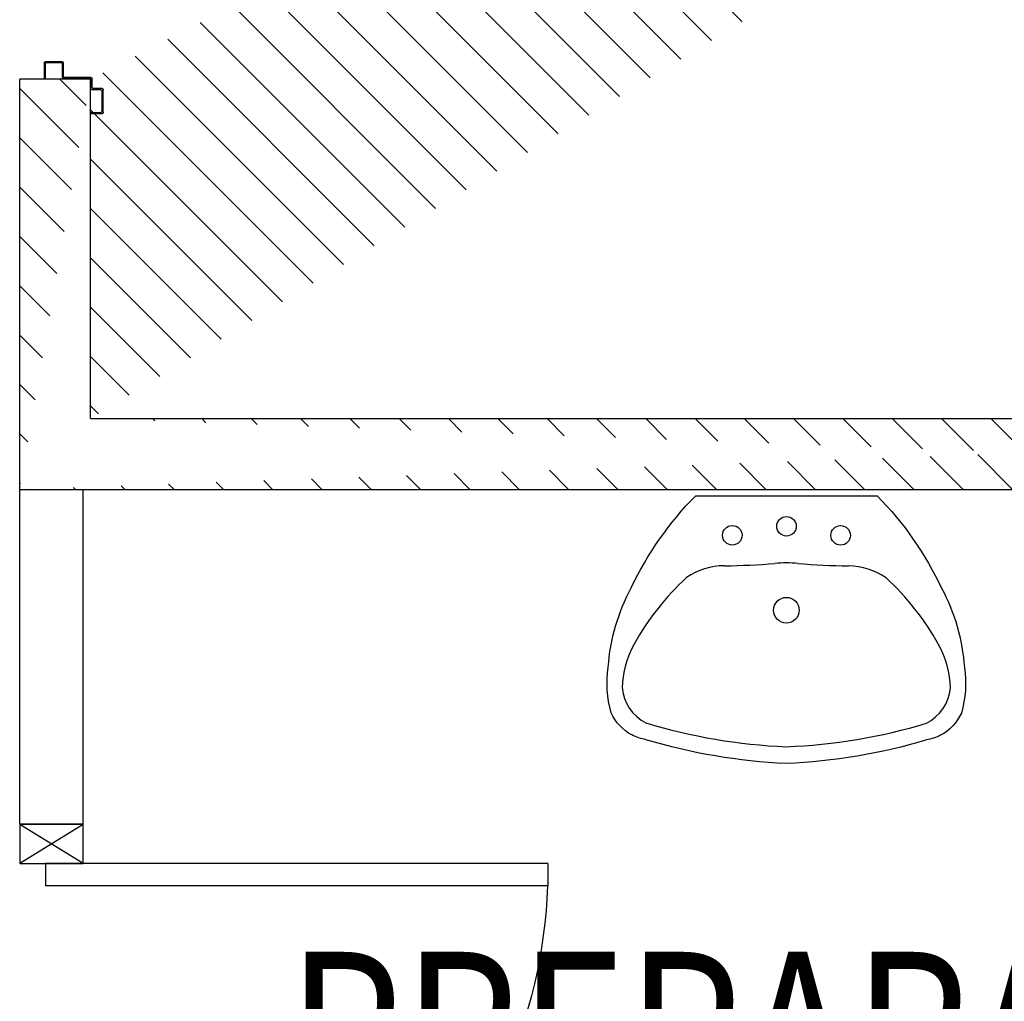
# Model space of a CAD drawing. Units: millimetres. Extents: x -7019 to -6908, y -13613 to -13567.
# Drawn here: x -6949 to -6948, y -13600 to -13599 of the extents above; entities that cross this region are included whole.
import ezdxf

# ---------------------------------------------------------------- set-up
doc = ezdxf.new("R2010")
doc.units = ezdxf.units.MM
for name, color, linetype in [('08-SANITARIO', 8, 'Continuous'), ('ANTIPANICO', 2, 'Continuous'), ('Cartongesso', 1, 'Continuous'), ('Cartongesso REI', 3, 'Continuous'), ('INFISSI_INTERNI', 7, 'Continuous'), ('LAYER01', 7, 'Continuous'), ('SANITARI', 8, 'Continuous'), ('TESTI', 6, 'Continuous')]:
    doc.layers.add(name, color=color, linetype=linetype)
doc.styles.add('ROMANS', font='ROMANS.shx', dxfattribs={"width": 0.8, "oblique": 15})

# ---------------------------------------------------------------- blocks, each defined once
blk = doc.blocks.new('A$C6D1013D1')
at = {"layer": 'LAYER01', "color": 7, "linetype": 'Continuous'}
for p, q in [((1.0391, 1.0231), (1.0391, 1.0541)), ((1.0391, 1.0231), (1.0391, 1.0541)), ((1.0411, 1.0561), (1.0691, 1.0561)), ((1.0411, 1.0251), (1.0411, 1.0521)), ((1.0431, 1.0541), (1.0691, 1.0541)), ((1.0691, 1.0541), (1.0691, 1.0561)), ((1.0651, 1.0211), (1.0411, 1.0211)), ((1.0411, 1.021), (1.0411, 1.0211)), ((1.0671, 1.0231), (1.0431, 1.0231)), ((1.0671, 0.9721), (1.0671, 1.0191)), ((1.0671, 0.9721), (1.0671, 1.0191)), ((1.0691, 0.9741), (1.0691, 1.0211)), ((1.0871, 0.9721), (1.0711, 0.9721)), ((1.1301, 0.9721), (1.1301, 0.9541)), ((1.1321, 0.9721), (1.1301, 0.9721)), ((1.1321, 0.9721), (1.1301, 0.9721)), ((1.1321, 0.9521), (1.1321, 0.9721)), ((1.0851, 0.9701), (1.0691, 0.9701)), ((1.0871, 0.9521), (1.0871, 0.9681)), ((1.0891, 0.9541), (1.0891, 0.9701)), ((1.1301, 0.9501), (1.0891, 0.9501)), ((1.1281, 0.9521), (1.0911, 0.9521))]:
    blk.add_line(p, q, dxfattribs=at)
for centre, radius, start, end in [((1.0411, 1.0541), 0.002, 90, 180), ((1.0431, 1.0521), 0.002, 90, 180), ((1.0431, 1.0251), 0.002, 180, 270), ((1.0411, 1.0231), 0.00205, 180, 270), ((1.0411, 1.0231), 0.00195, 180, 270), ((1.0651, 1.0191), 0.002, 0, 90), ((1.0671, 1.0211), 0.002, 0, 90), ((1.0691, 0.9721), 0.002, 180, 270), ((1.0711, 0.9741), 0.002, 180, 270), ((1.0871, 0.9701), 0.002, 0, 90), ((1.0851, 0.9681), 0.002, 0, 90), ((1.0911, 0.9541), 0.002, 180, 270), ((1.1281, 0.9541), 0.002, 270, 0), ((1.0891, 0.9521), 0.002, 180, 270), ((1.1301, 0.9521), 0.002, 270, 0)]:
    blk.add_arc(centre, radius, start, end, dxfattribs=at)
blk = doc.blocks.new('LAVANDINO')
blk.add_lwpolyline([(0.2325, 0.2511, -0.06264), (0.2746, -0.0003, -0.06264), (0.232, -0.2516, -0.064889), (0.2236, -0.2767, -0.165012), (0.1838, -0.314, -0.107808), (0.1018, -0.3192, -0.104705), (-0.0399, -0.2782, -0.082678), (-0.2052, -0.1625), (-0.205, 0.0002), (-0.2048, 0.163, -0.082678), (-0.0394, 0.2783, -0.104705), (0.1024, 0.319, -0.107808), (0.1845, 0.3136, -0.165012), (0.2242, 0.2762, -0.064889)], format="xyb", close=True)
for centre, radius in [((-0.134, 0.0972), 0.0175), ((-0.1504, 0.0002), 0.0175), ((0, 0), 0.023), ((-0.1342, -0.0969), 0.0175)]:
    blk.add_circle(centre, radius)
for centre, radius, start, end in [((0.1453, 0.1182), 0.176, 91.8354, 118.5), ((0.1312, 0.2141), 0.0804, 27.4063, 83.9099), ((0.2992, -0.1522), 0.487, 119.2328, 137.1913), ((-0.7758, -0.0419), 1.0213, 2.339, 16.6763), ((0.0403, 0.1108), 0.1196, 145.3532, 179.7623), ((-1.3457, 0.1276), 1.2664, 355.1584, 359.2632), ((0.1187, -0.0001), 0.2035, 174.1249, 185.7575), ((-0.7757, 0.0435), 1.0213, 343.2062, 357.5434), ((-1.3459, -0.1248), 1.2664, 0.6193, 4.7241), ((0.04, -0.1109), 0.1196, 180.1202, 214.5293), ((0.2995, 0.1515), 0.487, 222.6912, 240.6496), ((0.1307, -0.2144), 0.0804, 275.9725, 332.4761), ((0.1451, -0.1185), 0.176, 241.3824, 268.0471)]:
    blk.add_arc(centre, radius, start, end)
blk = doc.blocks.new('PORTA90')
at = {"layer": 'INFISSI_INTERNI'}
for p, q in [((11.4, 97.01), (0, 104.01)), ((11.4, 104.01), (0, 97.01)), ((0, 104.01), (0, 97.01)), ((11.4, 104.01), (0, 104.01)), ((11.4, 104.01), (11.4, 97.01)), ((11.4, 104.01), (11.4, 97.01)), ((0, 97.01), (11.4, 97.01)), ((11.4, 97.01), (0, 97.01)), ((94.65, 11.01), (4.65, 11.01)), ((4.65, 7.01), (4.65, 11.01)), ((94.65, 7.01), (94.65, 11.01)), ((94.65, 7.01), (94.65, 11.01)), ((0, 0.01), (0, 7.01)), ((11.4, 0.01), (0, 7.01)), ((11.4, 7.01), (0, 0.01)), ((0, 7.01), (11.4, 7.01)), ((94.65, 7.01), (4.65, 7.01)), ((11.4, 7.01), (11.4, 0.01)), ((11.4, 0), (0, 0))]:
    blk.add_line(p, q, dxfattribs=at)
at = {"layer": 'INFISSI_INTERNI', "ltscale": 0.1}
blk.add_line((0, 97.01), (0, 104.01), dxfattribs=at)
at = {"layer": 'INFISSI_INTERNI'}
blk.add_arc((5.51, 7.87), 89.15, 2.0195, 90.5526, dxfattribs=at)

msp = doc.modelspace()

# ---------------------------------------------------------------- hatches: boundary and pattern name
at = {"layer": 'Cartongesso REI', "linetype": 'Continuous'}
h = msp.add_hatch(dxfattribs=at)
h.set_pattern_fill('ANSI31', color=256, scale=0.5, angle=90, style=0)
h.set_pattern_definition([(135, (-25356.32516, -27778.60178), (-0.04419417382, -0.04419417382), [])])
edge = h.paths.add_edge_path()
edge.add_line((-6949.1408, -13597.6264), (-6949.268, -13597.6264))
edge.add_line((-6949.268, -13597.074), (-6949.268, -13597.6264))
edge.add_line((-6949.1408, -13597.201), (-6949.1408, -13597.6264))
edge.add_line((-6946.16, -13597.074), (-6949.268, -13597.074))
edge.add_line((-6946.16, -13597.201), (-6949.1408, -13597.201))
edge.add_line((-6946.16, -13597.084), (-6946.16, -13597.201))
edge.add_line((-6945.767, -13599.2344), (-6945.767, -13597.181))
edge.add_line((-6945.64, -13599.3614), (-6945.64, -13597.181))
edge.add_line((-6945.767, -13597.181), (-6945.64, -13597.181))
edge.add_line((-6949.141, -13599.2344), (-6945.767, -13599.2344))
edge.add_line((-6949.268, -13599.3614), (-6945.64, -13599.3614))
edge.add_line((-6949.141, -13599.2344), (-6949.141, -13598.6264))
edge.add_line((-6949.268, -13599.3614), (-6949.268, -13598.6264))
edge.add_line((-6949.141, -13598.6264), (-6949.268, -13598.6264))

# ---------------------------------------------------------------- linework, layer by layer
at = {"layer": 'Cartongesso'}
for p, q in [((-6949.268, -13599.9614), (-6949.268, -13599.3614)), ((-6949.154, -13599.9614), (-6949.154, -13599.3614)), ((-6949.268, -13599.9614), (-6949.154, -13599.9614, 0.4055))]:
    msp.add_line(p, q, dxfattribs=at)
at = {"layer": 'Cartongesso REI'}
for p, q in [((-6949.141, -13598.6264, -0.4723), (-6949.268, -13598.6264, -1.0612)), ((-6949.268, -13599.3614), (-6949.268, -13598.6264, -0.4723)), ((-6949.141, -13599.2344, -0.0816), (-6949.141, -13598.6264, -0.4723)), ((-6949.141, -13599.2344, 0.9528), (-6945.767, -13599.2344, 0.0328)), ((-6949.268, -13599.3614, 0.9874), (-6945.64, -13599.3614, -0.0018))]:
    msp.add_line(p, q, dxfattribs=at)

# ---------------------------------------------------------------- block references
at = {"layer": '08-SANITARIO', "linetype": 'Continuous', "rotation": 270}
msp.add_blockref('LAVANDINO', (-6947.894, -13599.5778, 0.3712), dxfattribs=at)
at = {"layer": 'ANTIPANICO', "color": 1, "xscale": -1, "rotation": 90}
msp.add_blockref('A$C6D1013D1', (-6948.1682, -13597.5562, -0.993), dxfattribs=at)
at = {"layer": 'INFISSI_INTERNI', "linetype": 'Continuous', "xscale": -0.00999999999839929, "yscale": 0.01000000000021828, "zscale": 0.01000000000000001, "rotation": 180}
msp.add_blockref('PORTA90', (-6949.268, -13599.9614, 0.4055), dxfattribs=at)
at = {"layer": 'SANITARI', "linetype": 'Continuous', "rotation": 270}
msp.add_blockref('LAVANDINO', (-6947.894, -13599.5778, 0.3712), dxfattribs=at)

# ---------------------------------------------------------------- texts
at = {"layer": 'TESTI', "linetype": 'Continuous', "style": 'ROMANS', "oblique": 15, "width": 0.8}
msp.add_text('PREPARAZIONE', height=0.3, dxfattribs=at).set_placement((-6948.7884, -13600.4899))

doc.saveas('drawing.dxf')
